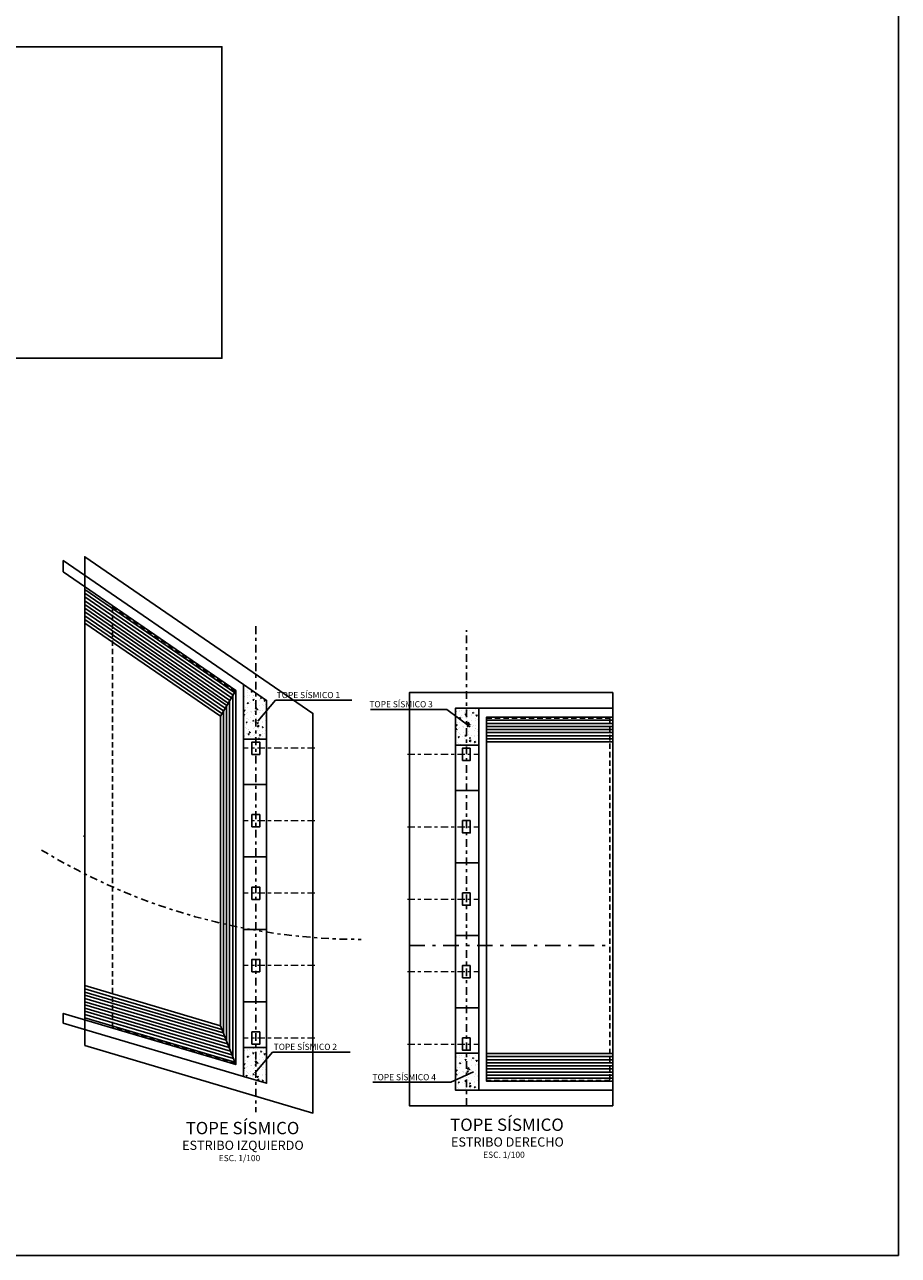
# Model space of a CAD drawing. Units: metres. Extents: x 381947.9 to 382034.1, y 8390066.7 to 8390138.3.
# Drawn here: x 382005.7 to 382034.1, y 8390066.7 to 8390106.7 of the extents above; entities that cross this region are included whole.
import ezdxf
from ezdxf.enums import TextEntityAlignment as Align

# ---------------------------------------------------------------- set-up
doc = ezdxf.new("R2010")
doc.units = ezdxf.units.M
for name, pattern in [('ACAD_ISO10W100', [18, 12, -3, 0, -3]), ('CENTER', [50.8, 31.75, -6.35, 6.35, -6.35]), ('DASHDOT', [1, 0.5, -0.25, 0, -0.25]), ('DASHDOT2', [0.5, 0.25, -0.125, 0, -0.125]), ('DASHED2', [0.375, 0.25, -0.125])]:
    doc.linetypes.add(name, pattern=pattern)
for name, color, linetype in [('01', 8, 'Continuous'), ('1- Losa', 30, 'Continuous'), ('1-Losa (Superestructura)', 30, 'Continuous'), ('A-ACOTADO-INDEMAT', 252, 'Continuous'), ('A-EJES', 1, 'CENTER'), ('a-Estribo', 3, 'Continuous'), ('A-LOSA', 70, 'Continuous'), ('A-TEXTOS-NOTAS-INDEMAT', 7, 'Continuous'), ('A-TEXTOS-SUBTITULOS-INDEMAT', 3, 'Continuous'), ('A-TEXTOS-TITULOS-INDEMAT', 4, 'Continuous'), ('APOYO', 6, 'Continuous')]:
    doc.layers.add(name, color=color, linetype=linetype)
doc.layers.add('EJE_LINEA', color=1, linetype='Continuous', lineweight=40)
doc.styles.add('01COTAS', font='romans.shx')
doc.styles.add('100-NOTAS', font='romans.shx', dxfattribs={"height": 0.2})
doc.styles.add('100-SUBTITULO', font='romand.shx', dxfattribs={"height": 0.3})
doc.styles.add('100-TITULO', font='txt', dxfattribs={"height": 0.4})
doc.dimstyles.new('DIM-100-CORTE', dxfattribs={"dimscale": 0.1, "dimtxt": 2, "dimasz": 2, "dimexe": 2, "dimexo": 2, "dimgap": 1, "dimtad": 1, "dimtih": 1, "dimtoh": 1, "dimdec": 0, "dimlfac": 1000, "dimdsep": 46, "dimtxsty": '01COTAS', "dimblk": 'OBLIQUE', "dimcen": 25, "dimclrd": 251, "dimclre": 251, "dimclrt": 7, "dimadec": 0, "dimazin": 0, "dimtfac": 1, "dimtdec": 0, "dimtmove": 2, "dimatfit": 3, "dimfxl": 1, "dimtolj": 1, "dimtzin": 0, "dimarcsym": 0})

# ---------------------------------------------------------------- blocks, each defined once
blk = doc.blocks.new('_Oblique')
at = {"color": 0, "linetype": 'ByBlock', "lineweight": -2}
blk.add_line((-0.5, -0.5), (0.5, 0.5), dxfattribs=at)

msp = doc.modelspace()

# ---------------------------------------------------------------- hatches: boundary and pattern name
at = {"linetype": 'Continuous', "lineweight": -2, "true_color": 0xb8b8b8}
h = msp.add_hatch(dxfattribs=at)
h.set_pattern_fill('AR-CONC', color=9, scale=0.002)
h.set_pattern_definition([(50, (382013.1982, 8390084.37982), (0.36437, -0.03188), [0.0381, -0.4191]), (355, (382013.1982, 8390084.3798), (-0.07049, 0.38211), [0.03048, -0.33528]), (100.45, (382013.22856, 8390084.37716), (0.29388, 0.35024), [0.03238, -0.35618]), (46.184, (382013.1982, 8390084.4814), (0.54216, -0.08408), [0.05715, -0.62865]), (96.636, (382013.24337, 8390084.4744), (0.4748, 0.49485), [0.04857, -0.53427]), (351.184, (382013.1982, 8390084.4814), (0.4748, 0.49485), [0.04572, -0.50292]), (21, (382013.249, 8390084.45602), (0.30323, -0.20453), [0.0381, -0.4191]), (326, (382013.249, 8390084.456), (0.1236, 0.36838), [0.03048, -0.33528]), (71.45, (382013.27426, 8390084.43897), (0.42683, 0.16385), [0.03238, -0.35618]), (37.5, (382013.19819, 8390084.37982), (0.006177, 0.16911), [0, -0.331216, 0, -0.34036, 0, -0.33655]), (7.5, (382013.1982, 8390084.37982), (0.13364, 0.20036), [0, -0.194056, 0, -0.323596, 0, -0.12827]), (327.5, (382013.08491, 8390084.37982), (0.271181, -0.011457), [0, -0.127, 0, -0.39624, 0, -0.52578]), (317.5, (382013.0341, 8390084.37982), (0.29626, 0.050853), [0, -0.1651, 0, -0.263144, 0, -0.37338])])
h.paths.add_polyline_path([(382013.223193, 8390084.989045), (382012.823193, 8390085.263907), (382012.823193, 8390083.495728), (382013.223193, 8390083.495728)])
h.paths.add_polyline_path([(382013.573193, 8390084.748542), (382013.223193, 8390084.989045), (382013.223193, 8390083.495728), (382013.573193, 8390083.495728)])
h = msp.add_hatch(dxfattribs=at)
h.set_pattern_fill('AR-CONC', color=9, scale=0.002)
h.set_pattern_definition([(50, (382020.07985, 8390083.90246), (0.36437, -0.03188), [0.0381, -0.4191]), (355, (382020.07985, 8390083.90246), (-0.07049, 0.38211), [0.03048, -0.33528]), (100.45, (382020.1102, 8390083.8998), (0.29388, 0.35024), [0.03238, -0.35618]), (46.184, (382020.07985, 8390084.00406), (0.54216, -0.08408), [0.05715, -0.62865]), (96.636, (382020.12503, 8390083.99706), (0.4748, 0.49485), [0.04857, -0.53427]), (351.184, (382020.07985, 8390084.00406), (0.4748, 0.49485), [0.04572, -0.50292]), (21, (382020.13065, 8390083.97866), (0.30323, -0.20453), [0.0381, -0.4191]), (326, (382020.13065, 8390083.97866), (0.1236, 0.36838), [0.03048, -0.33528]), (71.45, (382020.15592, 8390083.96162), (0.42683, 0.16385), [0.03238, -0.35618]), (37.5, (382020.07985, 8390083.90246), (0.006177, 0.16911), [0, -0.331216, 0, -0.34036, 0, -0.33655]), (7.5, (382020.07985, 8390083.90246), (0.13364, 0.20036), [0, -0.194056, 0, -0.323596, 0, -0.12827]), (327.5, (382019.96657, 8390083.90246), (0.27118, -0.011457), [0, -0.127, 0, -0.39624, 0, -0.52578]), (317.5, (382019.91577, 8390083.90246), (0.29626, 0.05085), [0, -0.1651, 0, -0.263144, 0, -0.37338])])
h.paths.add_polyline_path([(382020.054851, 8390084.502464), (382019.704851, 8390084.502464), (382019.704851, 8390083.302465), (382020.054851, 8390083.302465)])
h.paths.add_polyline_path([(382020.454851, 8390084.502464), (382020.054851, 8390084.502464), (382020.054851, 8390083.302465), (382020.454851, 8390083.302465)])
h = msp.add_hatch(dxfattribs=at)
h.set_pattern_fill('AR-CONC', color=9, scale=0.002)
h.set_pattern_definition([(50, (382013.1982, 8390072.91245), (0.36437, -0.03188), [0.0381, -0.4191]), (355, (382013.1982, 8390072.91245), (-0.07049, 0.38211), [0.03048, -0.33528]), (100.45, (382013.22856, 8390072.9098), (0.29388, 0.35024), [0.03238, -0.35618]), (46.184, (382013.1982, 8390073.01405), (0.54216, -0.08408), [0.05715, -0.62865]), (96.636, (382013.24337, 8390073.00704), (0.4748, 0.49485), [0.04857, -0.53427]), (351.184, (382013.1982, 8390073.01405), (0.4748, 0.49485), [0.04572, -0.50292]), (21, (382013.249, 8390072.98865), (0.30323, -0.20453), [0.0381, -0.4191]), (326, (382013.249, 8390072.98865), (0.1236, 0.36838), [0.03048, -0.33528]), (71.45, (382013.27426, 8390072.9716), (0.42683, 0.16385), [0.03238, -0.35618]), (37.5, (382013.19819, 8390072.91245), (0.006177, 0.16911), [0, -0.331216, 0, -0.34036, 0, -0.33655]), (7.5, (382013.1982, 8390072.91245), (0.13364, 0.20036), [0, -0.194056, 0, -0.323596, 0, -0.12827]), (327.5, (382013.08491, 8390072.91245), (0.27118, -0.011457), [0, -0.127, 0, -0.39624, 0, -0.52578]), (317.5, (382013.0341, 8390072.91245), (0.29626, 0.05085), [0, -0.1651, 0, -0.263144, 0, -0.37338])])
h.paths.add_polyline_path([(382013.223193, 8390073.495728), (382012.823193, 8390073.495728), (382012.823193, 8390072.551025), (382013.223193, 8390072.432702)])
h.paths.add_polyline_path([(382013.573193, 8390073.495728), (382013.223193, 8390073.495728), (382013.223193, 8390072.432702), (382013.573193, 8390072.329168)])
h = msp.add_hatch(dxfattribs=at)
h.set_pattern_fill('AR-CONC', color=9, scale=0.002)
h.set_pattern_definition([(50, (382020.07985, 8390072.70246), (0.36437, -0.03188), [0.0381, -0.4191]), (355, (382020.07985, 8390072.70246), (-0.07049, 0.38211), [0.03048, -0.33528]), (100.45, (382020.1102, 8390072.6998), (0.29388, 0.35024), [0.03238, -0.35618]), (46.184, (382020.07985, 8390072.80406), (0.54216, -0.08408), [0.05715, -0.62865]), (96.636, (382020.12503, 8390072.79706), (0.4748, 0.49485), [0.04857, -0.53427]), (351.184, (382020.07985, 8390072.80406), (0.4748, 0.49485), [0.04572, -0.50292]), (21, (382020.13065, 8390072.77866), (0.30323, -0.20453), [0.0381, -0.4191]), (326, (382020.13065, 8390072.77866), (0.1236, 0.36838), [0.03048, -0.33528]), (71.45, (382020.15592, 8390072.76162), (0.42683, 0.16385), [0.03238, -0.35618]), (37.5, (382020.07985, 8390072.70246), (0.006177, 0.16911), [0, -0.331216, 0, -0.34036, 0, -0.33655]), (7.5, (382020.07985, 8390072.70246), (0.13364, 0.20036), [0, -0.194056, 0, -0.323596, 0, -0.12827]), (327.5, (382019.96657, 8390072.70246), (0.27118, -0.011457), [0, -0.127, 0, -0.39624, 0, -0.52578]), (317.5, (382019.91577, 8390072.70246), (0.29626, 0.05085), [0, -0.1651, 0, -0.263144, 0, -0.37338])])
h.paths.add_polyline_path([(382020.054851, 8390073.302465), (382019.704851, 8390073.302465), (382019.704851, 8390072.102465), (382020.054851, 8390072.102465)])
h.paths.add_polyline_path([(382020.454851, 8390073.302465), (382020.054851, 8390073.302465), (382020.054851, 8390072.102465), (382020.454851, 8390072.102465)])

# ---------------------------------------------------------------- linework, layer by layer
at = {"color": 1, "linetype": 'DASHDOT2'}
msp.add_line((382020.054851, 8390071.602465), (382020.054851, 8390087.024425), dxfattribs=at)
at = {"layer": '01', "linetype": 'Continuous'}
for p, q in [((382012.535681, 8390085.008899), (382007.678193, 8390088.34674)), ((382012.484293, 8390084.922876), (382007.678193, 8390088.225407)), ((382012.432906, 8390084.836854), (382007.678193, 8390088.104073)), ((382012.381518, 8390084.750832), (382007.678193, 8390087.98274)), ((382012.330131, 8390084.664809), (382007.678193, 8390087.861406)), ((382012.278743, 8390084.578787), (382007.678193, 8390087.740073)), ((382012.227356, 8390084.492765), (382007.678193, 8390087.618739)), ((382012.175968, 8390084.406742), (382007.678193, 8390087.497406)), ((382012.124581, 8390084.32072), (382007.678193, 8390087.376073)), ((382012.073193, 8390084.234698), (382007.678193, 8390087.254739)), ((382012.373193, 8390073.442071), (382012.373193, 8390084.736896)), ((382012.473193, 8390073.18995), (382012.473193, 8390084.904296)), ((382012.073193, 8390074.198436), (382012.073193, 8390084.234698)), ((382012.173193, 8390073.946315), (382012.173193, 8390084.402097)), ((382012.273193, 8390073.694193), (382012.273193, 8390084.569497)), ((382007.678193, 8390075.498518), (382012.073193, 8390074.198436)), ((382007.678193, 8390075.394235), (382012.120054, 8390074.080291)), ((382007.678193, 8390075.289951), (382012.166914, 8390073.962146)), ((382007.678193, 8390075.185668), (382012.213775, 8390073.844001)), ((382007.678193, 8390075.081384), (382012.260635, 8390073.725856)), ((382007.678193, 8390074.977101), (382012.307495, 8390073.607711)), ((382007.678193, 8390074.872818), (382012.354356, 8390073.489566)), ((382007.678193, 8390074.768534), (382012.401216, 8390073.37142)), ((382007.678193, 8390074.664251), (382012.448076, 8390073.253275)), ((382007.678193, 8390074.559967), (382012.494937, 8390073.13513)), ((382007.678193, 8390074.455684), (382012.541797, 8390073.016985)), ((382012.573193, 8390072.937828), (382012.073193, 8390074.198436))]:
    msp.add_line(p, q, dxfattribs=at)
at = {"layer": '1- Losa', "linetype": 'Continuous', "lineweight": -2}
msp.add_lwpolyline([(381979.599284, 8390105.952491), (382012.121715, 8390105.952491), (382012.121715, 8390095.847851), (381979.599284, 8390095.847851)], close=True, dxfattribs=at)
at = {"layer": '1-Losa (Superestructura)', "linetype": 'DASHED2', "lineweight": -2, "ltscale": 0.7}
for points in [[(382008.573193, 8390087.789977), (382012.573193, 8390085.041362), (382012.573193, 8390072.963899), (382008.573193, 8390074.147136)], [(382024.704851, 8390072.422465), (382020.704851, 8390072.422465), (382020.704851, 8390084.177464), (382024.704851, 8390084.177464)]]:
    msp.add_lwpolyline(points, close=True, dxfattribs=at)
at = {"layer": 'A-ACOTADO-INDEMAT', "linetype": 'Continuous'}
for p, q in [((382012.073193, 8390084.234698), (382012.573193, 8390085.071695)), ((382024.804851, 8390084.104464), (382020.704851, 8390084.104464)), ((382024.804851, 8390084.004464), (382020.704851, 8390084.004464)), ((382024.804851, 8390083.904464), (382020.704851, 8390083.904464)), ((382024.804851, 8390083.804464), (382020.704851, 8390083.804464)), ((382024.804851, 8390083.704464), (382020.704851, 8390083.704464)), ((382024.804851, 8390083.604464), (382020.704851, 8390083.604464)), ((382024.804851, 8390083.504464), (382020.704851, 8390083.504464)), ((382024.804851, 8390083.404464), (382020.704851, 8390083.404464)), ((382007.678193, 8390080.342996), (382007.628193, 8390080.342996)), ((382024.804851, 8390073.294465), (382020.704851, 8390073.294465)), ((382024.804851, 8390073.194465), (382020.704851, 8390073.194465)), ((382024.804851, 8390073.094465), (382020.704851, 8390073.094465)), ((382024.804851, 8390072.994465), (382020.704851, 8390072.994465)), ((382024.804851, 8390072.894465), (382020.704851, 8390072.894465)), ((382024.804851, 8390072.794465), (382020.704851, 8390072.794465)), ((382024.804851, 8390072.694465), (382020.704851, 8390072.694465)), ((382024.804851, 8390072.594465), (382020.704851, 8390072.594465)), ((382024.804851, 8390072.494465), (382020.704851, 8390072.494465))]:
    msp.add_line(p, q, dxfattribs=at)
at = {"layer": 'A-EJES', "linetype": 'DASHDOT2'}
msp.add_line((382013.223193, 8390087.152288), (382013.223193, 8390071.396512), dxfattribs=at)
at = {"layer": 'A-EJES', "linetype": 'DASHDOT'}
msp.add_line((382018.204851, 8390076.802465), (382024.804851, 8390076.802465), dxfattribs=at)
at = {"layer": 'A-EJES', "linetype": 'DASHDOT2'}
msp.add_arc((382016.644734, 8390096.995728), 20, 238.7580049, 270, dxfattribs=at)
at = {"layer": 'a-Estribo'}
for p, q in [((382013.573193, 8390083.495728), (382012.823193, 8390083.495728)), ((382019.704851, 8390083.302465), (382020.454851, 8390083.302465)), ((382013.573193, 8390082.020728), (382012.823193, 8390082.020728)), ((382019.704851, 8390081.827465), (382020.454851, 8390081.827465)), ((382013.573193, 8390079.670728), (382012.823193, 8390079.670728)), ((382019.704851, 8390079.477465), (382020.454851, 8390079.477465)), ((382013.573193, 8390077.320728), (382012.823193, 8390077.320728)), ((382019.704851, 8390077.127465), (382020.454851, 8390077.127465)), ((382013.573193, 8390074.970728), (382012.823193, 8390074.970728)), ((382019.704851, 8390074.777465), (382020.454851, 8390074.777465)), ((382013.573193, 8390073.495728), (382012.823193, 8390073.495728)), ((382019.704851, 8390073.302465), (382020.454851, 8390073.302465))]:
    msp.add_line(p, q, dxfattribs=at)
for points in [[(382007.673193, 8390073.553026), (382007.673193, 8390089.409417), (382015.073193, 8390084.324478), (382015.073193, 8390071.364037), (382007.673193, 8390073.553026)], [(382012.823193, 8390072.551025), (382006.973193, 8390074.281509), (382006.973193, 8390074.59436), (382012.573193, 8390072.937828), (382012.573193, 8390085.071695), (382006.973193, 8390088.919757), (382006.973193, 8390089.283757), (382012.823193, 8390085.263907), (382012.823193, 8390072.551025)], [(382012.823193, 8390072.551025), (382013.573193, 8390072.329168), (382013.573193, 8390084.748542), (382012.823193, 8390085.263907)], [(382020.454851, 8390072.102465), (382019.704851, 8390072.102465), (382019.704851, 8390084.502464), (382020.454851, 8390084.502464)], [(382024.804851, 8390072.402465), (382024.804851, 8390072.102465), (382020.454851, 8390072.102465), (382020.454851, 8390084.502464), (382024.804851, 8390084.502464), (382024.804851, 8390084.202464), (382020.704851, 8390084.202464), (382020.704851, 8390072.402465), (382024.804851, 8390072.402465), (382024.804851, 8390072.102465), (382020.454851, 8390072.102465)]]:
    msp.add_lwpolyline(points, dxfattribs=at)
msp.add_lwpolyline([(382024.804851, 8390071.602465), (382018.204851, 8390071.602465), (382018.204851, 8390085.002464), (382024.804851, 8390085.002464)], close=True, dxfattribs=at)
at = {"layer": 'A-LOSA', "linetype": 'Continuous'}
for p, q in [((382012.573193, 8390085.071695), (382006.973193, 8390088.919757)), ((382012.823193, 8390084.899907), (382012.823193, 8390085.263907)), ((382012.573193, 8390072.937828), (382006.973193, 8390074.59436)), ((382012.823193, 8390072.551025), (382012.823193, 8390072.863875))]:
    msp.add_line(p, q, dxfattribs=at)
msp.add_lwpolyline([(381947.884819, 8390116.24918), (382034.069557, 8390116.24918), (382034.069557, 8390066.748571), (381947.884819, 8390066.748571)], close=True, dxfattribs=at)
at = {"layer": 'APOYO'}
for points in [[(382013.098193, 8390082.995686), (382013.098193, 8390083.395686), (382013.348193, 8390083.395686), (382013.348193, 8390082.995686)], [(382020.179851, 8390083.202507), (382020.179851, 8390082.802507), (382019.929851, 8390082.802507), (382019.929851, 8390083.202507)], [(382013.098193, 8390080.645686), (382013.098193, 8390081.045686), (382013.348193, 8390081.045686), (382013.348193, 8390080.645686)], [(382020.179851, 8390080.852507), (382020.179851, 8390080.452507), (382019.929851, 8390080.452507), (382019.929851, 8390080.852507)], [(382013.098193, 8390078.295686), (382013.098193, 8390078.695686), (382013.348193, 8390078.695686), (382013.348193, 8390078.295686)], [(382020.179851, 8390078.502507), (382020.179851, 8390078.102507), (382019.929851, 8390078.102507), (382019.929851, 8390078.502507)], [(382013.098193, 8390075.945686), (382013.098193, 8390076.345686), (382013.348193, 8390076.345686), (382013.348193, 8390075.945686)], [(382020.179851, 8390076.152507), (382020.179851, 8390075.752507), (382019.929851, 8390075.752507), (382019.929851, 8390076.152507)], [(382013.098193, 8390073.595728), (382013.098193, 8390073.995728), (382013.348193, 8390073.995728), (382013.348193, 8390073.595728)], [(382020.179851, 8390073.802507), (382020.179851, 8390073.402507), (382019.929851, 8390073.402507), (382019.929851, 8390073.802507)]]:
    msp.add_lwpolyline(points, close=True, dxfattribs=at)
at = {"layer": 'EJE_LINEA', "linetype": 'ACAD_ISO10W100', "lineweight": 5, "ltscale": 0.02}
for p, q in [((382015.137273, 8390083.195686), (382012.824193, 8390083.195686)), ((382018.140771, 8390083.002507), (382020.453851, 8390083.002507)), ((382015.137273, 8390080.845686), (382012.824193, 8390080.845686)), ((382018.140771, 8390080.652507), (382020.453851, 8390080.652507)), ((382015.137273, 8390078.495686), (382012.824193, 8390078.495686)), ((382018.140771, 8390078.302507), (382020.453851, 8390078.302507)), ((382015.137273, 8390076.145686), (382012.824193, 8390076.145686)), ((382018.140771, 8390075.952507), (382020.453851, 8390075.952507)), ((382015.137273, 8390073.795728), (382012.824193, 8390073.795728)), ((382018.140771, 8390073.602507), (382020.453851, 8390073.602507))]:
    msp.add_line(p, q, dxfattribs=at)

# ---------------------------------------------------------------- texts
at = {"layer": 'A-TEXTOS-NOTAS-INDEMAT', "style": '100-NOTAS'}
for s, p in [('TOPE SÍSMICO 1', (382013.900552, 8390084.823268)), ('TOPE SÍSMICO 3', (382016.907725, 8390084.525778)), ('TOPE SÍSMICO 2', (382013.801866, 8390073.41259)), ('TOPE SÍSMICO 4', (382017.009665, 8390072.429064))]:
    msp.add_text(s, height=0.2, dxfattribs=at).set_placement(p)
for p in [(382012.693641, 8390069.804509), (382021.273365, 8390069.912121)]:
    msp.add_text('ESC. 1/100', height=0.2, dxfattribs=at).set_placement(p, align=Align.CENTER)
at = {"layer": 'A-TEXTOS-SUBTITULOS-INDEMAT', "style": '100-SUBTITULO'}
for s, p in [('ESTRIBO IZQUIERDO', (382012.805258, 8390070.169491)), ('ESTRIBO DERECHO', (382021.384983, 8390070.277103))]:
    msp.add_text(s, height=0.3, dxfattribs=at).set_placement(p, align=Align.CENTER)
at = {"layer": 'A-TEXTOS-TITULOS-INDEMAT', "style": '100-TITULO'}
for p in [(382012.791314, 8390070.678599), (382021.371039, 8390070.786211)]:
    msp.add_text('TOPE SÍSMICO', height=0.4, dxfattribs=at).set_placement(p, align=Align.CENTER)

# ---------------------------------------------------------------- leaders
at = {"layer": 'A-ACOTADO-INDEMAT'}
for points in [[(382013.284652, 8390084.072086), (382013.857671, 8390084.755893), (382016.340831, 8390084.755893)], [(382020.173352, 8390083.89054), (382019.421646, 8390084.458403), (382016.947948, 8390084.458403)], [(382013.185967, 8390072.661408), (382013.758986, 8390073.345215), (382016.283525, 8390073.345215)], [(382020.285004, 8390072.705397), (382019.545298, 8390072.361689), (382017.015671, 8390072.361689)]]:
    msp.add_leader(points, dimstyle='DIM-100-CORTE', dxfattribs=at)

doc.saveas('drawing.dxf')
